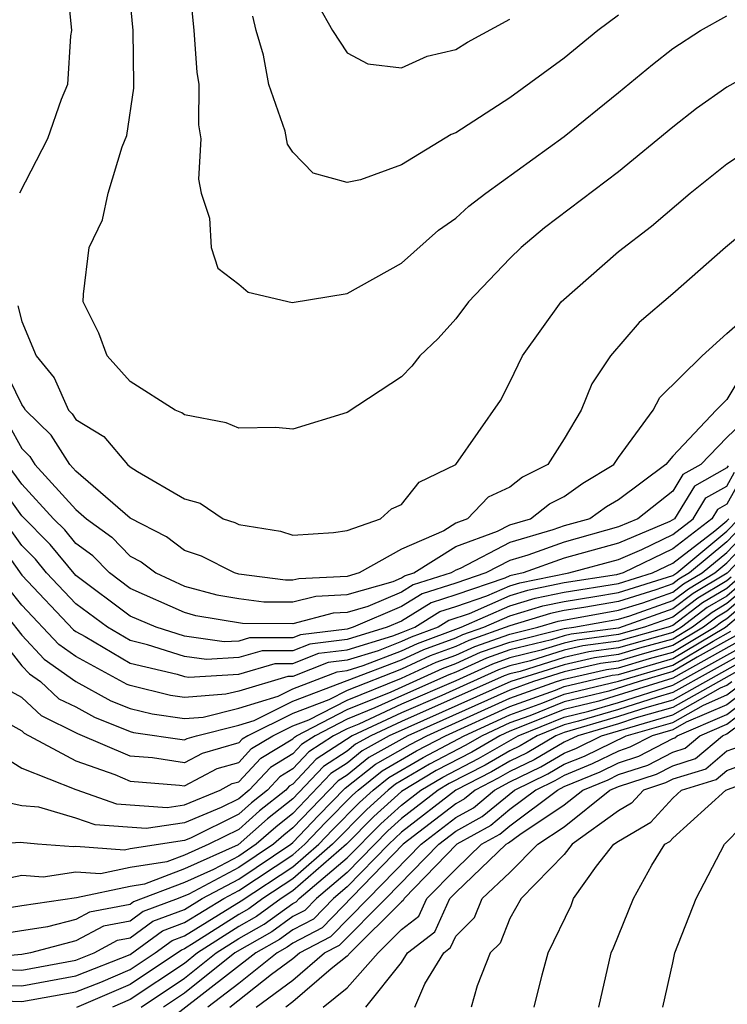
# Model space of a CAD drawing. Units: inches. Extents: x 2514000 to 2515750, y 1521000 to 1524000.
# Drawn here: x 2514283 to 2514309, y 1521165 to 1521201 of the extents above; entities that cross this region are included whole.
import ezdxf

# ---------------------------------------------------------------- set-up
doc = ezdxf.new("R2010")
doc.units = ezdxf.units.IN
doc.header["$MEASUREMENT"] = 0
doc.layers.add('LD25141521_2ft', color=63, linetype='Continuous')

msp = doc.modelspace()

# ---------------------------------------------------------------- linework, layer by layer
at = {"layer": 'LD25141521_2ft'}
for points, elevation in [([(2514282.579, 1521212.579), (2514283.135, 1521211.135), (2514283.603, 1521209.603), (2514283.77, 1521209), (2514284.138, 1521207), (2514284.637, 1521203), (2514284.831, 1521201), (2514284.802, 1521200.802), (2514284.684, 1521199), (2514284.45, 1521198.45), (2514283.957, 1521197), (2514282.923, 1521195)], 8084), ([(2514310.341, 1521199.659), (2514309, 1521198.91), (2514307.877, 1521198.123), (2514307, 1521197.435), (2514305, 1521195.786), (2514302.278, 1521193.723), (2514301.41, 1521193), (2514301, 1521192.596), (2514299.476, 1521191), (2514299, 1521190.362), (2514298.355, 1521189.645), (2514297.676, 1521189), (2514297.382, 1521188.618), (2514297, 1521188.235), (2514295, 1521186.917), (2514293, 1521186.307), (2514292.365, 1521186.365), (2514291, 1521186.333), (2514290.54, 1521186.54), (2514289, 1521186.835), (2514288.909, 1521186.909), (2514288.662, 1521187), (2514287, 1521188.064), (2514286.154, 1521189), (2514285.839, 1521189.839), (2514285.27, 1521191), (2514285.275, 1521191.275), (2514285.484, 1521193), (2514285.978, 1521194.022), (2514286.193, 1521195), (2514286.704, 1521196.704), (2514286.871, 1521197.129), (2514287.133, 1521198.867), (2514287.134, 1521199), (2514287.109, 1521201), (2514286.528, 1521207)], 8086), ([(2514289.146, 1521203), (2514289.348, 1521201), (2514289.458, 1521199.458), (2514289.534, 1521199), (2514289.519, 1521197.519), (2514289.599, 1521197), (2514289.517, 1521195.517), (2514289.616, 1521195), (2514289.927, 1521194.073), (2514289.981, 1521193), (2514290.237, 1521192.237), (2514291, 1521191.648), (2514291.355, 1521191.355), (2514292.973, 1521190.973), (2514295, 1521191.296), (2514297, 1521192.415), (2514298.369, 1521193.631), (2514299, 1521194.073), (2514299.482, 1521194.518), (2514300.11, 1521195), (2514303, 1521197.088), (2514305, 1521198.706), (2514306.254, 1521199.746), (2514307, 1521200.33), (2514308.022, 1521201), (2514309, 1521201.531)], 8088), ([(2514293.934, 1521201.934), (2514294.455, 1521201), (2514295, 1521200.176), (2514295.762, 1521199.762), (2514297, 1521199.62), (2514297.954, 1521200.046), (2514299, 1521200.291), (2514299.434, 1521200.566), (2514301, 1521201.415)], 8092), ([(2514305, 1521201.564), (2514304.236, 1521201), (2514303, 1521199.977), (2514301, 1521198.514), (2514299, 1521197.224), (2514298.837, 1521197.162), (2514297, 1521196.047), (2514295.486, 1521195.486), (2514295, 1521195.393), (2514293.741, 1521195.741), (2514293, 1521196.506), (2514292.803, 1521196.803), (2514292.712, 1521197.288), (2514292.117, 1521199), (2514291.913, 1521200.087), (2514291.644, 1521201), (2514291.522, 1521201.523)], 8090), ([(2514282.853, 1521190.853), (2514283, 1521190.265), (2514283.531, 1521189), (2514284.195, 1521188.195), (2514284.729, 1521187), (2514284.867, 1521186.867), (2514285, 1521186.659), (2514286.031, 1521186.031), (2514286.9, 1521185), (2514287, 1521184.918), (2514287.265, 1521184.735), (2514289, 1521183.732), (2514289.579, 1521183.579), (2514290.431, 1521183), (2514290.861, 1521182.861), (2514291, 1521182.789), (2514292.542, 1521182.542), (2514293, 1521182.4), (2514294.493, 1521182.493), (2514295, 1521182.565), (2514296.231, 1521183), (2514296.638, 1521183.363), (2514297, 1521183.526), (2514297.654, 1521184.346), (2514299.011, 1521185), (2514300.647, 1521187.353), (2514301, 1521188.031), (2514301.464, 1521189), (2514302.884, 1521191), (2514305, 1521192.853), (2514306.216, 1521193.785), (2514307.646, 1521195), (2514309, 1521196.081), (2514310.391, 1521197)], 8084), ([(2514310.064, 1521193.936), (2514308.95, 1521193), (2514307, 1521191.287), (2514305.768, 1521190.231), (2514304.709, 1521189), (2514304.023, 1521187.977), (2514303.626, 1521187), (2514303, 1521185.939), (2514302.399, 1521185), (2514301.468, 1521184.532), (2514301, 1521184.166), (2514300.203, 1521183.797), (2514299.442, 1521183), (2514299, 1521182.837), (2514298.56, 1521182.56), (2514297, 1521181.874), (2514295.442, 1521181), (2514295, 1521180.874), (2514293.213, 1521180.787), (2514293, 1521180.731), (2514292.731, 1521180.731), (2514291, 1521180.962), (2514290.848, 1521181), (2514289.625, 1521181.625), (2514289, 1521181.828), (2514288.335, 1521182.335), (2514287, 1521183.023), (2514285, 1521184.752), (2514284.775, 1521185), (2514284.083, 1521186.083), (2514283.135, 1521187), (2514283.093, 1521187.093), (2514283, 1521187.206), (2514282.115, 1521189)], 8082), ([(2514282.503, 1521186.503), (2514283, 1521185.588), (2514283.299, 1521185.299), (2514283.49, 1521185), (2514285, 1521183.335), (2514285.386, 1521183), (2514286.318, 1521182.318), (2514287, 1521181.615), (2514287.407, 1521181.407), (2514287.941, 1521181), (2514289, 1521180.517), (2514290.197, 1521180.197), (2514291, 1521180.058), (2514291.933, 1521179.933), (2514293, 1521179.931), (2514293.848, 1521180.152), (2514295, 1521180.209), (2514296.69, 1521180.69), (2514297, 1521180.823), (2514297.109, 1521180.891), (2514297.457, 1521181), (2514299, 1521181.971), (2514300.539, 1521182.539), (2514301, 1521182.779), (2514301.753, 1521183), (2514302.453, 1521183.547), (2514303, 1521183.822), (2514303.693, 1521184.307), (2514304.831, 1521185), (2514305, 1521185.259), (2514306.275, 1521187), (2514306.529, 1521187.471), (2514308.093, 1521189), (2514309, 1521189.829), (2514311, 1521191.583)], 8080), ([(2514309.594, 1521188.406), (2514309, 1521187.39), (2514308.604, 1521187), (2514307, 1521185.312), (2514306.749, 1521185), (2514305, 1521183.701), (2514304.564, 1521183.436), (2514303.941, 1521183), (2514303, 1521182.736), (2514302.587, 1521182.587), (2514301, 1521182.122), (2514299.167, 1521181.167), (2514299, 1521181.105), (2514298.833, 1521181), (2514297.437, 1521180.562), (2514297, 1521180.291), (2514295.761, 1521179.761), (2514295, 1521179.544), (2514294.481, 1521179.518), (2514293, 1521179.131), (2514291.136, 1521179.136), (2514289.426, 1521179.426), (2514289, 1521179.539), (2514287, 1521180.43), (2514286.236, 1521181), (2514285.627, 1521181.627), (2514285, 1521182.086), (2514284.587, 1521182.587), (2514284.179, 1521183), (2514283, 1521184.278), (2514282.482, 1521185)], 8078), ([(2514310.057, 1521187), (2514309, 1521185.99), (2514308.037, 1521185), (2514307.371, 1521184.629), (2514307, 1521184.021), (2514305.712, 1521183), (2514305, 1521182.701), (2514303, 1521182.141), (2514301.657, 1521181.657), (2514301, 1521181.464), (2514300.109, 1521181), (2514299, 1521180.621), (2514297.766, 1521180.234), (2514297, 1521179.759), (2514295.227, 1521179), (2514295, 1521178.931), (2514293.283, 1521178.717), (2514293, 1521178.605), (2514291.393, 1521178.607), (2514291, 1521178.492), (2514290.461, 1521178.461), (2514289, 1521178.668), (2514287.953, 1521179), (2514287, 1521179.414), (2514285, 1521180.905), (2514284.045, 1521182.045), (2514283, 1521183.113), (2514281.645, 1521185)], 8076), ([(2514309.046, 1521184.954), (2514309, 1521184.87), (2514307.799, 1521184.201), (2514307.066, 1521183), (2514306.901, 1521182.901), (2514305, 1521182.101), (2514303, 1521181.546), (2514301.485, 1521181), (2514301, 1521180.892), (2514300.807, 1521180.807), (2514299, 1521180.19), (2514298.094, 1521179.906), (2514297, 1521179.226), (2514296.471, 1521179), (2514295, 1521178.55), (2514293.621, 1521178.379), (2514293, 1521178.132), (2514291.866, 1521178.134), (2514291, 1521177.88), (2514289.811, 1521177.811), (2514289, 1521177.926), (2514287.643, 1521178.357), (2514287, 1521178.51), (2514286.17, 1521179), (2514285, 1521179.866), (2514283.921, 1521181), (2514283.504, 1521181.504), (2514283, 1521182.016), (2514282.3, 1521183)], 8074), ([(2514281.525, 1521183), (2514283, 1521180.924), (2514284.91, 1521178.91), (2514285, 1521178.847), (2514285.336, 1521178.664), (2514287, 1521177.682), (2514288.729, 1521177.271), (2514289, 1521177.185), (2514289.162, 1521177.162), (2514291, 1521177.269), (2514292.34, 1521177.66), (2514293, 1521177.659), (2514293.96, 1521178.04), (2514295, 1521178.169), (2514296.685, 1521178.685), (2514297, 1521178.806), (2514297.492, 1521179), (2514298.422, 1521179.578), (2514299, 1521179.759), (2514300.153, 1521180.153), (2514301, 1521180.524), (2514301.365, 1521180.636), (2514303.177, 1521181), (2514305, 1521181.502), (2514305.867, 1521181.867), (2514307, 1521182.42), (2514307.755, 1521183), (2514308.227, 1521183.773), (2514309, 1521184.204), (2514309.284, 1521184.716)], 8072), ([(2514309.522, 1521184.478), (2514309, 1521183.537), (2514308.655, 1521183.345), (2514308.444, 1521183), (2514307, 1521181.891), (2514305.175, 1521181), (2514304.935, 1521180.935), (2514303, 1521180.633), (2514301.646, 1521180.354), (2514301, 1521180.156), (2514299.498, 1521179.498), (2514298.75, 1521179.249), (2514298.349, 1521179), (2514297.364, 1521178.637), (2514297, 1521178.469), (2514296.137, 1521178.137), (2514295, 1521177.789), (2514294.298, 1521177.702), (2514293, 1521177.187), (2514292.813, 1521177.187), (2514291, 1521176.649), (2514290.529, 1521176.529), (2514289, 1521176.416), (2514288.489, 1521176.489), (2514287, 1521176.851), (2514286.893, 1521176.893), (2514285, 1521177.926), (2514284.368, 1521178.368), (2514283, 1521179.815), (2514282.476, 1521180.475)], 8070), ([(2514281.039, 1521175.039), (2514283, 1521173.806), (2514285, 1521173.021), (2514286.494, 1521172.494), (2514288.362, 1521172.362), (2514289, 1521172.456), (2514290.318, 1521173), (2514290.764, 1521173.236), (2514291, 1521173.305), (2514291.821, 1521174.179), (2514293, 1521174.89), (2514293.053, 1521174.947), (2514293.135, 1521175), (2514295, 1521175.965), (2514296.618, 1521176.618), (2514298.518, 1521177.482), (2514299, 1521177.66), (2514299.921, 1521178.079), (2514301, 1521178.455), (2514303, 1521178.949), (2514303.358, 1521179), (2514305, 1521179.293), (2514305.422, 1521179.422), (2514307, 1521179.982), (2514307.579, 1521180.421), (2514308.554, 1521181), (2514309, 1521181.37), (2514310.55, 1521183)], 8060), ([(2514310.92, 1521183), (2514309.007, 1521180.993), (2514307.753, 1521180.247), (2514307, 1521179.675), (2514305, 1521178.972), (2514303.258, 1521178.742), (2514303, 1521178.683), (2514302.537, 1521178.537), (2514301, 1521178.162), (2514300.138, 1521177.862), (2514299, 1521177.344), (2514298.749, 1521177.251), (2514297, 1521176.478), (2514296.025, 1521176.025), (2514295, 1521175.611), (2514293.819, 1521175), (2514293.321, 1521174.679), (2514293, 1521174.334), (2514292.168, 1521173.832), (2514291.387, 1521173), (2514291, 1521172.677), (2514290.354, 1521172.354), (2514289, 1521171.795), (2514287.587, 1521171.587), (2514285.714, 1521171.714), (2514285, 1521171.967), (2514283.632, 1521172.368), (2514283, 1521172.419), (2514281.194, 1521172.806)], 8058), ([(2514281.494, 1521179.494), (2514283, 1521177.584), (2514283.283, 1521177.283), (2514283.688, 1521177), (2514284.367, 1521176.367), (2514285, 1521176.061), (2514285.681, 1521175.681), (2514287, 1521175.157), (2514287.126, 1521175.126), (2514289, 1521174.848), (2514289.1, 1521174.901), (2514289.441, 1521175), (2514291, 1521175.397), (2514291.566, 1521175.566), (2514293, 1521176.272), (2514297, 1521177.794), (2514297.825, 1521178.175), (2514299, 1521178.608), (2514299.269, 1521178.731), (2514300.042, 1521179), (2514301, 1521179.42), (2514302.209, 1521179.79), (2514303, 1521179.954), (2514304.13, 1521180.13), (2514305, 1521180.285), (2514307, 1521180.903), (2514307.148, 1521181), (2514309, 1521182.536), (2514309.441, 1521183)], 8066), ([(2514281.83, 1521175.83), (2514283, 1521175.18), (2514283.093, 1521175.093), (2514285, 1521174.075), (2514286.429, 1521173.571), (2514287, 1521173.324), (2514288.823, 1521173.178), (2514289, 1521173.15), (2514290.209, 1521173.791), (2514291, 1521174.021), (2514291.474, 1521174.526), (2514292.26, 1521175), (2514293, 1521175.364), (2514293.588, 1521175.588), (2514295, 1521176.318), (2514297, 1521177.12), (2514298.287, 1521177.713), (2514299, 1521177.976), (2514299.704, 1521178.296), (2514301, 1521178.748), (2514302.032, 1521179), (2514302.773, 1521179.227), (2514305, 1521179.624), (2514305.898, 1521179.898), (2514307, 1521180.289), (2514307.404, 1521180.596), (2514308.085, 1521181), (2514309, 1521181.759), (2514310.181, 1521183)], 8062), ([(2514281.985, 1521179.985), (2514283, 1521178.704), (2514283.825, 1521177.825), (2514285, 1521177.005), (2514286.287, 1521176.287), (2514287, 1521176.004), (2514287.808, 1521175.808), (2514289, 1521175.639), (2514289.689, 1521175.689), (2514291, 1521176.023), (2514292.459, 1521176.459), (2514293, 1521176.725), (2514294.637, 1521177.363), (2514295, 1521177.408), (2514295.588, 1521177.588), (2514297, 1521178.132), (2514297.595, 1521178.406), (2514299.202, 1521179), (2514301, 1521179.788), (2514301.928, 1521180.072), (2514303, 1521180.293), (2514305, 1521180.616), (2514306.259, 1521181), (2514307, 1521181.362), (2514308.559, 1521182.559), (2514309, 1521182.925), (2514309.072, 1521183)], 8068), ([(2514309.811, 1521183), (2514309, 1521182.148), (2514307.617, 1521181), (2514307.23, 1521180.77), (2514307, 1521180.596), (2514306.374, 1521180.374), (2514305, 1521179.954), (2514303.727, 1521179.727), (2514303, 1521179.614), (2514302.491, 1521179.509), (2514301, 1521179.052), (2514299.487, 1521178.514), (2514299, 1521178.292), (2514298.056, 1521177.944), (2514297, 1521177.457), (2514295, 1521176.672), (2514294.321, 1521176.321), (2514293, 1521175.818), (2514291.338, 1521175), (2514291.127, 1521174.873), (2514291, 1521174.738), (2514289.654, 1521174.346), (2514289, 1521173.999), (2514287.818, 1521174.182), (2514287, 1521174.247), (2514285.074, 1521175.075), (2514283.73, 1521175.73), (2514283, 1521176.411), (2514282.622, 1521176.621)], 8064), ([(2514309.157, 1521180.843), (2514309, 1521180.709), (2514307.928, 1521180.072), (2514307, 1521179.368), (2514305.963, 1521179), (2514305, 1521178.727), (2514303.474, 1521178.526), (2514303, 1521178.418), (2514302.15, 1521178.15), (2514301, 1521177.869), (2514300.356, 1521177.644), (2514299, 1521177.028), (2514297, 1521176.162), (2514295.432, 1521175.432), (2514295, 1521175.258), (2514294.502, 1521175), (2514293.59, 1521174.41), (2514293, 1521173.777), (2514292.515, 1521173.485), (2514292.059, 1521173), (2514291.47, 1521172.53), (2514291, 1521172.114), (2514289.229, 1521171.229), (2514289, 1521171.135), (2514287, 1521170.832), (2514286.786, 1521170.786), (2514285, 1521170.921), (2514284.906, 1521170.906), (2514283.586, 1521171), (2514282.939, 1521171.061), (2514281, 1521170.934)], 8056), ([(2514309.457, 1521180.542), (2514309, 1521180.152), (2514308.277, 1521179.723), (2514307.324, 1521179), (2514307, 1521178.807), (2514305, 1521178.238), (2514303.907, 1521178.094), (2514303, 1521177.887), (2514301.374, 1521177.374), (2514301, 1521177.283), (2514300.79, 1521177.21), (2514297, 1521175.527), (2514295.867, 1521175), (2514295.311, 1521174.688), (2514295, 1521174.438), (2514294.127, 1521173.873), (2514293, 1521172.677), (2514292.067, 1521171.933), (2514290.98, 1521170.98), (2514289, 1521170.096), (2514287.53, 1521169.53), (2514287, 1521169.448), (2514285.026, 1521169.026), (2514283, 1521168.731), (2514281, 1521168.414)], 8052), ([(2514309.307, 1521180.693), (2514309, 1521180.431), (2514308.102, 1521179.897), (2514307, 1521179.061), (2514306.828, 1521179), (2514305, 1521178.483), (2514303.69, 1521178.31), (2514303, 1521178.152), (2514301.762, 1521177.762), (2514301, 1521177.576), (2514300.573, 1521177.427), (2514298.49, 1521176.49), (2514297, 1521175.844), (2514295.185, 1521175), (2514293.858, 1521174.142), (2514293, 1521173.221), (2514292.862, 1521173.138), (2514292.733, 1521173), (2514291.768, 1521172.231), (2514291, 1521171.551), (2514289.897, 1521171), (2514289, 1521170.599), (2514288.348, 1521170.348), (2514287, 1521170.14), (2514285.906, 1521169.906), (2514285, 1521169.975), (2514283.789, 1521169.789), (2514283, 1521169.845), (2514281.541, 1521169.541)], 8054), ([(2514309.608, 1521180.392), (2514309, 1521179.874), (2514308.452, 1521179.548), (2514307.729, 1521179), (2514307, 1521178.567), (2514305.774, 1521178.226), (2514305, 1521177.993), (2514304.123, 1521177.877), (2514303, 1521177.621), (2514301.029, 1521177), (2514296.548, 1521175), (2514295.556, 1521174.444), (2514295, 1521173.996), (2514294.395, 1521173.605), (2514293, 1521172.14), (2514292.366, 1521171.634), (2514291.649, 1521171), (2514291, 1521170.566), (2514290.071, 1521170.071), (2514289, 1521169.593), (2514287.125, 1521168.875), (2514287, 1521168.783), (2514285.502, 1521168.497), (2514285, 1521168.23), (2514283.958, 1521167.958), (2514281, 1521167.502)], 8050), ([(2514309.758, 1521180.242), (2514309, 1521179.596), (2514308.626, 1521179.374), (2514308.133, 1521179), (2514307, 1521178.326), (2514305.962, 1521178.037), (2514305, 1521177.748), (2514304.339, 1521177.661), (2514303, 1521177.355), (2514301.871, 1521177), (2514301, 1521176.686), (2514297.235, 1521175), (2514295.801, 1521174.199), (2514295, 1521173.554), (2514294.664, 1521173.336), (2514293, 1521171.604), (2514292.664, 1521171.336), (2514292.285, 1521171), (2514291, 1521170.141), (2514289.162, 1521169.162), (2514288.768, 1521169), (2514287.479, 1521168.521), (2514287, 1521168.166), (2514286.02, 1521167.98), (2514285, 1521167.436), (2514283.328, 1521167), (2514283, 1521166.938), (2514281, 1521166.771)], 8048), ([(2514282.381, 1521166.381), (2514283, 1521166.36), (2514285, 1521166.735), (2514285.671, 1521167), (2514286.538, 1521167.462), (2514287, 1521167.55), (2514287.833, 1521168.166), (2514289, 1521168.601), (2514289.656, 1521169), (2514291, 1521169.716), (2514292.92, 1521171), (2514293, 1521171.067), (2514293.941, 1521172.059), (2514294.932, 1521173.068), (2514296.046, 1521173.954), (2514297.321, 1521174.679), (2514297.933, 1521175), (2514301, 1521176.383), (2514302.714, 1521177), (2514303, 1521177.09), (2514304.555, 1521177.445), (2514305, 1521177.504), (2514306.151, 1521177.849), (2514307, 1521178.085), (2514308.538, 1521179), (2514308.801, 1521179.199), (2514309, 1521179.318), (2514309.908, 1521180.092)], 8046), ([(2514281.822, 1521165.822), (2514283, 1521165.782), (2514285, 1521166.146), (2514287, 1521166.94), (2514288.188, 1521167.812), (2514289, 1521168.114), (2514290.453, 1521169), (2514291, 1521169.291), (2514293, 1521170.612), (2514293.445, 1521171), (2514294.202, 1521171.798), (2514295.196, 1521172.805), (2514295.411, 1521173), (2514296.291, 1521173.709), (2514297.561, 1521174.439), (2514298.631, 1521175), (2514301, 1521176.079), (2514302.686, 1521176.686), (2514303, 1521176.814), (2514304.771, 1521177.229), (2514305, 1521177.259), (2514307, 1521177.845), (2514308.943, 1521179), (2514310.058, 1521179.942)], 8044), ([(2514281.263, 1521165.263), (2514283, 1521165.205), (2514285, 1521165.558), (2514285.922, 1521165.922), (2514287, 1521166.388), (2514287.923, 1521167), (2514288.542, 1521167.458), (2514289, 1521167.628), (2514291.089, 1521168.911), (2514293, 1521170.168), (2514293.953, 1521171), (2514294.463, 1521171.537), (2514295.457, 1521172.543), (2514295.959, 1521173), (2514296.536, 1521173.464), (2514297.801, 1521174.199), (2514299.311, 1521175), (2514301, 1521175.776), (2514302.212, 1521176.212), (2514303, 1521176.532), (2514305, 1521177.014), (2514307, 1521177.604), (2514308.491, 1521178.491), (2514309.147, 1521178.853)], 8042), ([(2514309.317, 1521178.683), (2514307.897, 1521177.897), (2514307, 1521177.364), (2514305.767, 1521177), (2514304.65, 1521176.65), (2514303, 1521176.25), (2514301.738, 1521175.738), (2514301, 1521175.473), (2514299.972, 1521175), (2514299.356, 1521174.644), (2514298.041, 1521173.958), (2514296.781, 1521173.219), (2514296.509, 1521173), (2514295.719, 1521172.281), (2514294.462, 1521171), (2514293, 1521169.725), (2514291.892, 1521169), (2514291.372, 1521168.627), (2514291, 1521168.418), (2514289.365, 1521167.365), (2514289, 1521167.143), (2514288.896, 1521167.104), (2514287, 1521165.836), (2514285.019, 1521164.981)], 8040), ([(2514309.488, 1521178.512), (2514307, 1521177.123), (2514304.278, 1521176.278), (2514303, 1521175.968), (2514301, 1521175.169), (2514300.632, 1521175), (2514299.599, 1521174.402), (2514298.282, 1521173.719), (2514297, 1521172.948), (2514295.98, 1521172.02), (2514294.97, 1521171), (2514293, 1521169.281), (2514292.571, 1521169), (2514291.656, 1521168.344), (2514291, 1521167.975), (2514289.486, 1521167), (2514289, 1521166.612), (2514287, 1521165.284), (2514286.344, 1521165)], 8038), ([(2514287.401, 1521165), (2514289, 1521166.064), (2514290.175, 1521167), (2514291, 1521167.531), (2514291.94, 1521168.06), (2514293, 1521168.821), (2514293.117, 1521168.883), (2514293.232, 1521169), (2514295, 1521170.496), (2514296.242, 1521171.758), (2514297, 1521172.448), (2514297.713, 1521173), (2514298.522, 1521173.478), (2514299.841, 1521174.16), (2514301.308, 1521175), (2514303, 1521175.686), (2514303.906, 1521175.906), (2514305, 1521176.231), (2514307, 1521176.866), (2514309.659, 1521178.341)], 8036), ([(2514310.001, 1521177.999), (2514307, 1521176.317), (2514306.042, 1521176.042), (2514305, 1521175.707), (2514303, 1521175.122), (2514302.698, 1521175), (2514301.63, 1521174.37), (2514301, 1521174.066), (2514300.325, 1521173.675), (2514299.006, 1521173), (2514297, 1521171.449), (2514296.532, 1521171), (2514295, 1521169.427), (2514294.495, 1521169), (2514293.756, 1521168.244), (2514293, 1521167.847), (2514292.507, 1521167.493), (2514291.63, 1521167), (2514287.901, 1521164.099)], 8032), ([(2514309.83, 1521178.17), (2514307, 1521176.591), (2514306.427, 1521176.427), (2514305, 1521175.969), (2514303.534, 1521175.534), (2514303, 1521175.404), (2514302.003, 1521175), (2514301.372, 1521174.628), (2514301, 1521174.448), (2514300.083, 1521173.917), (2514298.762, 1521173.238), (2514298.359, 1521173), (2514297, 1521171.948), (2514296.503, 1521171.496), (2514295, 1521169.962), (2514293.864, 1521169), (2514293.436, 1521168.563), (2514293, 1521168.334), (2514292.223, 1521167.777), (2514290.863, 1521167), (2514289, 1521165.515), (2514288.226, 1521165)], 8034), ([(2514310.172, 1521177.828), (2514307, 1521176.042), (2514305.657, 1521175.657), (2514305, 1521175.446), (2514303.498, 1521175), (2514303, 1521174.768), (2514301.888, 1521174.112), (2514301, 1521173.684), (2514300.567, 1521173.433), (2514299.721, 1521173), (2514299.327, 1521172.673), (2514299, 1521172.491), (2514297.067, 1521171), (2514294.075, 1521167.925), (2514293, 1521167.36), (2514292.79, 1521167.21), (2514292.418, 1521167), (2514291, 1521165.875), (2514289.861, 1521165)], 8030), ([(2514290.673, 1521165), (2514292.214, 1521166.214), (2514293, 1521166.792), (2514293.241, 1521167), (2514294.394, 1521167.606), (2514295.778, 1521169), (2514297.722, 1521171), (2514299, 1521171.985), (2514299.652, 1521172.348), (2514300.436, 1521173), (2514301, 1521173.302), (2514302.145, 1521173.855), (2514303, 1521174.359), (2514303.455, 1521174.545), (2514304.379, 1521175), (2514307, 1521175.767), (2514308.762, 1521176.762), (2514309, 1521176.865), (2514309.179, 1521177)], 8028), ([(2514291.649, 1521165), (2514293, 1521165.994), (2514294.168, 1521167), (2514294.713, 1521167.287), (2514296.426, 1521169), (2514298.378, 1521171), (2514299, 1521171.48), (2514299.977, 1521172.023), (2514301.167, 1521173), (2514302.403, 1521173.597), (2514303, 1521173.949), (2514303.746, 1521174.254), (2514305.282, 1521175), (2514307, 1521175.493), (2514308.132, 1521176.132), (2514309, 1521176.506), (2514309.652, 1521177)], 8026), ([(2514310.125, 1521177), (2514309, 1521176.146), (2514307.501, 1521175.501), (2514307, 1521175.218), (2514306.239, 1521175), (2514305.425, 1521174.575), (2514305, 1521174.438), (2514304.036, 1521173.963), (2514303, 1521173.539), (2514302.661, 1521173.339), (2514301.959, 1521173), (2514301, 1521172.28), (2514300.302, 1521171.699), (2514299.046, 1521171), (2514297.096, 1521169), (2514297.066, 1521168.934), (2514297, 1521168.883), (2514295.105, 1521167), (2514295, 1521166.88), (2514294.413, 1521166.414), (2514293, 1521165.196), (2514292.734, 1521165)], 8024), ([(2514294.113, 1521165), (2514295, 1521165.706), (2514296.139, 1521167), (2514297, 1521167.856), (2514297.647, 1521168.353), (2514297.94, 1521169), (2514299, 1521170.089), (2514299.954, 1521171), (2514300.626, 1521171.374), (2514301, 1521171.685), (2514302.75, 1521173), (2514303, 1521173.129), (2514304.327, 1521173.673), (2514305, 1521174.004), (2514305.753, 1521174.247), (2514307, 1521174.897), (2514307.078, 1521174.922), (2514307.171, 1521175), (2514309, 1521175.787), (2514310.598, 1521177)], 8022), ([(2514295.692, 1521165), (2514297, 1521166.638), (2514297.223, 1521167), (2514298.228, 1521167.772), (2514298.783, 1521169), (2514299, 1521169.223), (2514300.863, 1521171), (2514300.951, 1521171.049), (2514301.362, 1521171.362), (2514303, 1521172.451), (2514303.685, 1521173), (2514304.618, 1521173.382), (2514305, 1521173.57), (2514306.081, 1521173.918), (2514307, 1521174.398), (2514307.461, 1521174.539), (2514308.005, 1521175), (2514309, 1521175.429), (2514310.774, 1521176.774)], 8020), ([(2514297.495, 1521165), (2514297.858, 1521165.857), (2514298.56, 1521167), (2514298.809, 1521167.191), (2514299, 1521167.614), (2514299.699, 1521168.302), (2514299.978, 1521169), (2514301, 1521169.956), (2514302.024, 1521171), (2514303, 1521171.649), (2514304.686, 1521173), (2514305, 1521173.136), (2514306.41, 1521173.59), (2514307, 1521173.898), (2514307.843, 1521174.157), (2514308.839, 1521175), (2514309, 1521175.069), (2514309.287, 1521175.287)], 8018), ([(2514309.416, 1521174.584), (2514309, 1521174.431), (2514308.225, 1521173.775), (2514307, 1521173.399), (2514306.738, 1521173.262), (2514305.925, 1521173), (2514305.484, 1521172.516), (2514305, 1521172.235), (2514303.294, 1521171), (2514303, 1521170.629), (2514301.42, 1521169), (2514301, 1521168.265), (2514300.639, 1521167.361), (2514300.272, 1521167), (2514299.788, 1521165.788), (2514299.571, 1521165)], 8016), ([(2514301.899, 1521165), (2514302.183, 1521166.183), (2514302.408, 1521167), (2514303.253, 1521168.747), (2514303.35, 1521169), (2514304.192, 1521170.192), (2514304.832, 1521171), (2514305, 1521171.121), (2514306.189, 1521171.811), (2514307, 1521172.702), (2514307.328, 1521173), (2514308.608, 1521173.392), (2514309, 1521173.725), (2514309.931, 1521174.068)], 8014), ([(2514304.283, 1521165), (2514304.735, 1521167), (2514304.822, 1521167.178), (2514305.551, 1521169), (2514306.232, 1521170.232), (2514306.711, 1521171), (2514306.894, 1521171.106), (2514307, 1521171.222), (2514308.956, 1521173), (2514310.447, 1521173.553)], 8012), ([(2514306.639, 1521165), (2514307, 1521166.631), (2514307.084, 1521167), (2514307.864, 1521169), (2514308.91, 1521171), (2514310.862, 1521173)], 8010)]:
    msp.add_lwpolyline(points, dxfattribs=dict(at, elevation=elevation))

doc.saveas('drawing.dxf')
